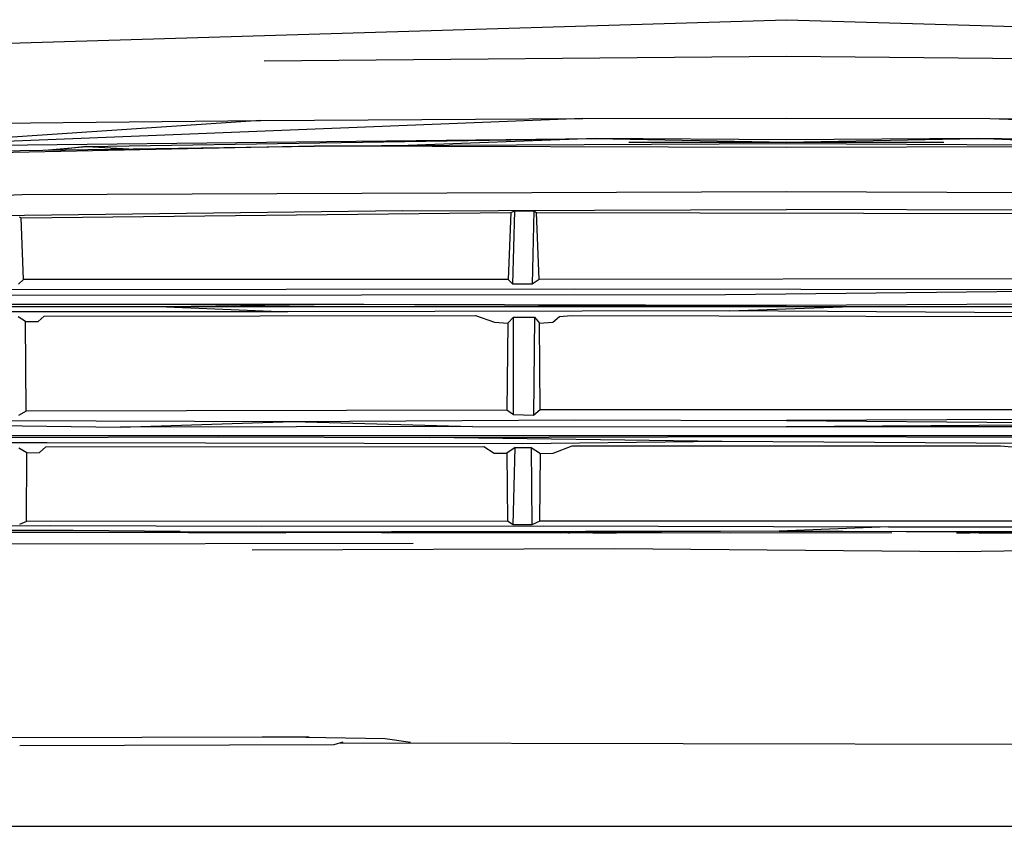
# Model space of a CAD drawing. Units: inches. Extents: x 337 to 1332, y -168 to 381.
# Drawn here: x 1171 to 1212, y 176 to 210 of the extents above; entities that cross this region are included whole.
import ezdxf

# ---------------------------------------------------------------- set-up
doc = ezdxf.new("R2010")
doc.units = ezdxf.units.IN
doc.header["$MEASUREMENT"] = 0
doc.layers.add('Edges', color=7, linetype='Continuous')

# ---------------------------------------------------------------- blocks, each defined once
blk = doc.blocks.new('fr')
at = {"layer": 'Edges'}
for p, q in [((-49.453, -68.544), (-4.057, -67.175)), ((-4.057, -67.175), (41.339, -68.544)), ((-4.057, -68.726), (-25.989, -68.916)), ((17.875, -68.916), (-4.057, -68.726)), ((-12.603, -71.325), (-42.493, -72.509)), ((-26.13, -71.41), (-42.493, -72.509)), ((-40.086, -71.555), (-26.13, -71.41)), ((-26.13, -71.41), (-12.603, -71.325)), ((-12.603, -71.325), (-4.057, -71.318)), ((-4.057, -71.318), (4.49, -71.325)), ((4.49, -71.325), (18.016, -71.41)), ((4.49, -71.325), (34.38, -72.509)), ((-42.493, -72.509), (-12.076, -72.17)), ((-33.438, -72.506), (-12.076, -72.17)), ((-12.076, -72.17), (-20.317, -72.469)), ((-12.076, -72.17), (-4.057, -72.313)), ((-4.057, -72.217), (-12.076, -72.17)), ((2.558, -72.34), (-10.671, -72.34)), ((3.963, -72.17), (-4.057, -72.217)), ((-4.057, -72.313), (3.963, -72.17)), ((3.963, -72.17), (25.325, -72.506)), ((34.38, -72.509), (3.963, -72.17)), ((12.204, -72.469), (3.963, -72.17)), ((-44.113, -72.795), (-23.894, -72.486)), ((-23.894, -72.486), (-37.417, -72.775)), ((-35.193, -72.659), (-33.438, -72.506)), ((-33.438, -72.506), (-34.807, -72.653)), ((-33.438, -72.506), (-31.668, -72.605)), ((-4.057, -72.389), (-23.894, -72.486)), ((-4.057, -72.548), (-23.894, -72.486)), ((15.781, -72.486), (-4.057, -72.389)), ((15.781, -72.486), (-4.057, -72.548)), ((-4.057, -74.4), (-36.155, -74.538)), ((28.041, -74.538), (-4.057, -74.4)), ((-36.155, -74.538), (-44.163, -74.759)), ((-20.173, -75.203), (-39.515, -75.438)), ((-20.173, -75.203), (-4.057, -75.149)), ((-15.633, -75.28), (-15.463, -75.207)), ((-15.538, -78.279), (-15.463, -75.207)), ((-15.463, -75.207), (-14.666, -75.204)), ((-14.666, -75.204), (-14.738, -78.289)), ((-14.666, -75.204), (-14.547, -75.275)), ((6.14, -75.177), (-4.057, -75.149)), ((-36.278, -75.453), (-36.199, -75.5)), ((-36.199, -75.5), (-15.633, -75.28)), ((-36.101, -78.089), (-36.199, -75.5)), ((-15.633, -75.28), (-15.744, -78.094)), ((-14.436, -78.094), (-14.547, -75.275)), ((-14.547, -75.275), (6.462, -75.311)), ((-36.101, -78.089), (-36.301, -78.28)), ((-15.744, -78.094), (-36.101, -78.089)), ((-15.538, -78.279), (-15.744, -78.094)), ((-14.436, -78.094), (-14.738, -78.289)), ((6.355, -78.062), (-14.436, -78.094)), ((-12.935, -78.49), (-52.899, -78.545)), ((-14.738, -78.289), (-15.538, -78.279)), ((10.74, -78.533), (-12.935, -78.49)), ((10.74, -78.533), (-6.613, -78.728)), ((-6.613, -78.728), (-53.13, -78.774)), ((-30.096, -79.232), (-53.937, -79.226)), ((-36.599, -79.119), (-21.812, -79.12)), ((-21.812, -79.12), (-30.096, -79.232)), ((-30.096, -79.232), (-4.057, -79.163)), ((-30.096, -79.232), (-25.014, -79.442)), ((-1.717, -79.235), (-30.096, -79.232)), ((-21.812, -79.12), (-4.057, -79.163)), ((-6.45, -79.408), (-1.717, -79.235)), ((-4.057, -79.163), (7.781, -79.098)), ((13.099, -79.235), (-1.717, -79.235)), ((-25.014, -79.442), (-37.743, -79.441)), ((-36.01, -79.857), (-36.315, -79.661)), ((-35.479, -79.853), (-35.22, -79.633)), ((-35.22, -79.633), (-17.116, -79.597)), ((-6.45, -79.408), (-25.014, -79.442)), ((-17.116, -79.597), (-16.315, -79.878)), ((-15.754, -79.916), (-15.522, -79.663)), ((-15.515, -83.773), (-15.522, -79.663)), ((-15.522, -79.663), (-14.637, -79.668)), ((-14.637, -79.668), (-14.683, -83.8)), ((-14.637, -79.668), (-14.426, -79.917)), ((-13.866, -79.88), (-13.58, -79.635)), ((-13.58, -79.635), (-13.08, -79.597)), ((-13.08, -79.597), (5.466, -79.635)), ((5.898, -79.484), (-6.45, -79.408)), ((-36.01, -79.857), (-35.479, -79.853)), ((-35.981, -83.615), (-36.01, -79.857)), ((-16.315, -79.878), (-15.754, -79.916)), ((-15.754, -79.916), (-15.791, -83.568)), ((-14.426, -79.917), (-13.866, -79.88)), ((-14.39, -83.566), (-14.426, -79.917)), ((-35.981, -83.615), (-36.311, -83.792)), ((-15.791, -83.568), (-35.981, -83.615)), ((-15.515, -83.773), (-15.791, -83.568)), ((-14.683, -83.8), (-15.515, -83.773)), ((-14.39, -83.566), (-14.683, -83.8)), ((6.276, -83.566), (-14.39, -83.566)), ((-51.371, -84.051), (-32.028, -84.289)), ((-42.51, -83.983), (-24.77, -84.05)), ((-32.028, -84.289), (-24.77, -84.05)), ((-17.238, -84.257), (-32.028, -84.289)), ((-24.77, -84.05), (-12.935, -83.982)), ((-24.77, -84.05), (-17.238, -84.257)), ((-17.238, -84.257), (-4.057, -84.274)), ((-12.935, -83.982), (-4.057, -84.009)), ((6.351, -83.966), (-4.057, -84.009)), ((-4.057, -84.009), (13.699, -84.153)), ((13.699, -84.153), (-4.057, -84.274)), ((28.115, -84.291), (-4.057, -84.274)), ((16.657, -84.652), (-60.355, -84.66)), ((-39.74, -84.729), (-27.89, -84.691)), ((-27.89, -84.691), (-19.027, -84.729)), ((-19.027, -84.729), (-4.057, -84.677)), ((-6.753, -84.887), (-19.027, -84.729)), ((-4.057, -84.677), (13.874, -84.729)), ((-35.095, -84.94), (-60.729, -84.952)), ((-35.961, -85.361), (-36.289, -85.164)), ((-35.426, -85.357), (-35.151, -85.117)), ((-35.151, -85.117), (-16.766, -85.099)), ((-15.137, -84.986), (-35.095, -84.94)), ((-16.766, -85.099), (-16.333, -85.382)), ((-15.45, -85.142), (-15.799, -85.387)), ((-15.535, -88.394), (-15.45, -85.142)), ((-15.45, -85.142), (-14.776, -85.147)), ((-6.753, -84.887), (-15.137, -84.986)), ((-14.776, -85.147), (-14.748, -88.394)), ((-14.776, -85.147), (-14.382, -85.388)), ((-13.848, -85.383), (-13.047, -85.079)), ((-13.047, -85.079), (4.933, -85.079)), ((7.023, -84.986), (-6.753, -84.887)), ((4.933, -85.079), (5.432, -85.118)), ((-35.975, -88.257), (-35.961, -85.361)), ((-35.961, -85.361), (-35.426, -85.357)), ((-16.333, -85.382), (-15.799, -85.387)), ((-15.799, -85.387), (-15.766, -88.24)), ((-14.414, -88.24), (-14.382, -85.388)), ((-14.382, -85.388), (-13.848, -85.383)), ((-43.832, -88.453), (-34.959, -88.425)), ((-35.975, -88.257), (-36.262, -88.37)), ((-15.766, -88.24), (-35.975, -88.257)), ((-34.959, -88.425), (-26.092, -88.452)), ((-26.092, -88.452), (-14.257, -88.437)), ((-15.535, -88.394), (-15.766, -88.24)), ((-14.748, -88.394), (-15.535, -88.394)), ((-14.414, -88.24), (-14.748, -88.394)), ((6.301, -88.24), (-14.414, -88.24)), ((-14.257, -88.437), (0.226, -88.468)), ((0.226, -88.468), (-4.357, -88.658)), ((0.226, -88.468), (17.98, -88.468)), ((-34.014, -88.629), (-47.254, -88.621)), ((-34.014, -88.629), (-43.646, -88.658)), ((-42.74, -88.698), (-28.71, -88.714)), ((-29.17, -88.718), (-42.587, -88.704)), ((-29.516, -88.672), (-34.014, -88.629)), ((-29.516, -88.672), (-20.641, -88.684)), ((-29.17, -88.718), (-28.71, -88.714)), ((-28.63, -88.719), (-29.17, -88.718)), ((-28.71, -88.714), (-28.623, -88.706)), ((-28.71, -88.719), (-28.71, -88.714)), ((-28.623, -88.706), (-28.63, -88.719)), ((-28.593, -88.719), (-28.63, -88.719)), ((-28.623, -88.706), (-27.666, -88.716)), ((-28.525, -88.719), (-28.623, -88.706)), ((-28.623, -88.706), (-28.593, -88.719)), ((-28.593, -88.719), (-28.588, -88.719)), ((-13.531, -88.739), (-28.588, -88.719)), ((-27.666, -88.716), (-26.702, -88.709)), ((-26.702, -88.709), (-25.082, -88.724)), ((-4.357, -88.658), (-20.641, -88.684)), ((-20.641, -88.684), (-13.203, -88.726)), ((-11.763, -88.702), (-20.641, -88.684)), ((0.379, -88.729), (-13.531, -88.739)), ((-13.205, -88.739), (-13.203, -88.726)), ((-13.203, -88.726), (-13.16, -88.739)), ((-12.187, -88.723), (-11.216, -88.724)), ((-4.357, -88.658), (-11.763, -88.702)), ((-11.228, -88.737), (-11.216, -88.724)), ((-11.216, -88.724), (-11.196, -88.733)), ((-11.196, -88.733), (-11.202, -88.737)), ((-6.41, -88.734), (-11.196, -88.733)), ((-4.357, -88.658), (18.445, -88.686)), ((3.65, -88.701), (-4.357, -88.658)), ((3.089, -88.732), (3.099, -88.723)), ((20.452, -88.714), (3.095, -88.727)), ((3.099, -88.723), (3.119, -88.741)), ((3.099, -88.723), (3.631, -88.734)), ((18.445, -88.686), (3.65, -88.701)), ((4.06, -88.737), (4.064, -88.734)), ((4.064, -88.734), (4.063, -88.741)), ((4.064, -88.734), (5.024, -88.733)), ((4.064, -88.734), (4.067, -88.74)), ((4.064, -88.734), (4.069, -88.741)), ((4.96, -88.741), (5.024, -88.733)), ((5.021, -88.736), (5.024, -88.733)), ((5.024, -88.733), (7.992, -88.734)), ((5.024, -88.733), (5.031, -88.741)), ((-51.234, -89.21), (-19.727, -89.164)), ((-11.273, -89.399), (-26.493, -89.459)), ((3.16, -89.53), (-11.273, -89.399)), ((14.998, -89.349), (3.16, -89.53)), ((-72.563, -97.423), (-25.07, -97.296)), ((-24.094, -97.313), (-26.067, -97.313)), ((-25.07, -97.296), (-20.91, -97.366)), ((-23.047, -97.616), (-22.675, -97.503)), ((-22.829, -97.549), (11.294, -97.616)), ((-20.91, -97.366), (-19.839, -97.514)), ((-36.248, -97.652), (-23.047, -97.616)), ((-71.423, -101.052), (63.377, -101.052))]:
    blk.add_line(p, q, dxfattribs=at)

msp = doc.modelspace()

# ---------------------------------------------------------------- block references
at = {"layer": 'Edges'}
msp.add_blockref('fr', (1206.878, 276.695), dxfattribs=at)

doc.saveas('drawing.dxf')
